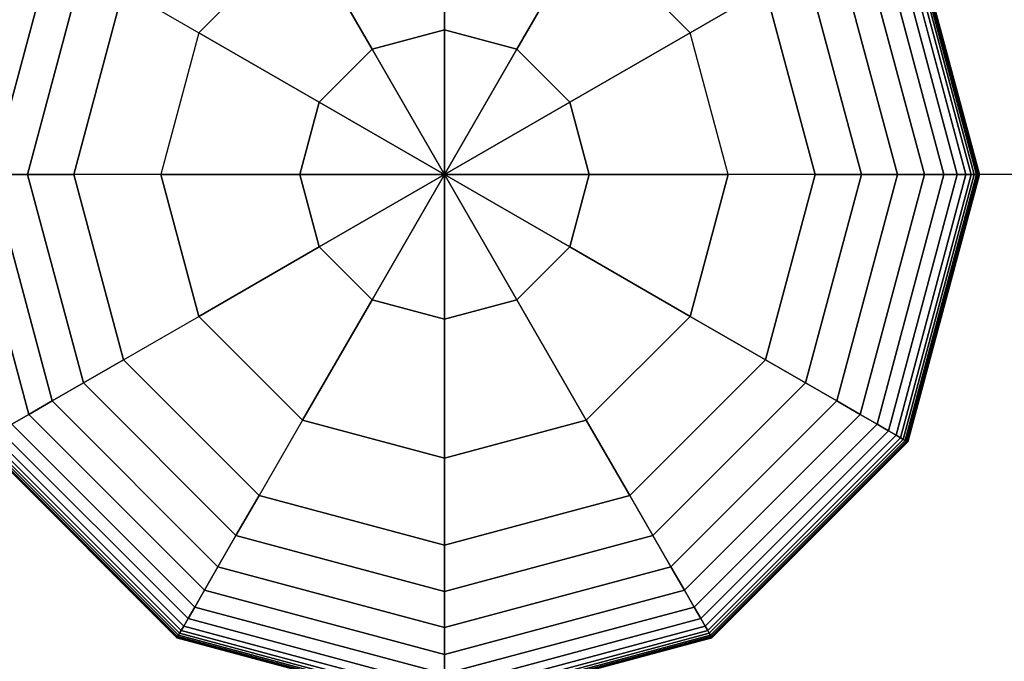
# Model space of a CAD drawing. Extents: x 4796 to 38713, y 30653 to 43575.
# Drawn here: x 18016 to 18194, y 40867 to 40983 of the extents above; entities that cross this region are included whole.
import ezdxf

# ---------------------------------------------------------------- set-up
doc = ezdxf.new("R2010")
doc.units = 0
doc.header["$LTSCALE"] = 350
doc.header["$MEASUREMENT"] = 0
doc.layers.add('TERRANO-1893', color=7, linetype='CONTINUOUS')

msp = doc.modelspace()

# ---------------------------------------------------------------- linework, layer by layer
at = {"layer": 'TERRANO-1893'}
for p, q in [((18092.92337, 40980.93632), (18092.92337, 41006.07379)), ((18092.92337, 41006.07379), (18092.92337, 40980.93632)), ((18174.54288, 41001.91726), (18187.16946, 40954.79421)), ((18187.16946, 40954.79421), (18174.54288, 41001.91726)), ((18174.54288, 41001.91726), (18187.16946, 40954.79421)), ((18187.16946, 40954.79421), (18174.54288, 41001.91726)), ((18175.35266, 41002.38479), (18188.10452, 40954.79421)), ((18188.10452, 40954.79421), (18175.35266, 41002.38479)), ((18175.35266, 41002.38479), (18188.10452, 40954.79421)), ((18188.10452, 40954.79421), (18175.35266, 41002.38479)), ((18175.8453, 41002.66921), (18188.67337, 40954.79421)), ((18188.67337, 40954.79421), (18175.8453, 41002.66921)), ((18175.8453, 41002.66921), (18188.67337, 40954.79421)), ((18188.67337, 40954.79421), (18175.8453, 41002.66921)), ((18176.20051, 41002.87429), (18189.08353, 40954.79421)), ((18189.08353, 40954.79421), (18176.20051, 41002.87429)), ((18176.20051, 41002.87429), (18189.08353, 40954.79421)), ((18189.08353, 40954.79421), (18176.20051, 41002.87429)), ((18176.45423, 41003.02078), (18189.37649, 40954.79421)), ((18189.37649, 40954.79421), (18176.45423, 41003.02078)), ((18176.45423, 41003.02078), (18189.37649, 40954.79421)), ((18189.37649, 40954.79421), (18176.45423, 41003.02078)), ((18176.60646, 41003.10867), (18189.55228, 40954.79421)), ((18189.55228, 40954.79421), (18176.60646, 41003.10867)), ((18176.60646, 41003.10867), (18189.55228, 40954.79421)), ((18189.55228, 40954.79421), (18176.60646, 41003.10867)), ((18176.6572, 41003.13796), (18189.61087, 40954.79421)), ((18189.61087, 40954.79421), (18176.6572, 41003.13796)), ((18171.10923, 40999.93484), (18183.20462, 40954.79421)), ((18183.20462, 40954.79421), (18171.10923, 40999.93484)), ((18171.10923, 40999.93484), (18183.20462, 40954.79421)), ((18183.20462, 40954.79421), (18171.10923, 40999.93484)), ((18173.20029, 41001.14212), (18185.61917, 40954.79421)), ((18185.61917, 40954.79421), (18173.20029, 41001.14212)), ((18173.20029, 41001.14212), (18185.61917, 40954.79421)), ((18185.61917, 40954.79421), (18173.20029, 41001.14212)), ((18067.28358, 40999.20363), (18048.51395, 40980.434)), ((18048.51395, 40980.434), (18067.28358, 40999.20363)), ((18067.28358, 40999.20363), (18079.85232, 40977.43394)), ((18079.85232, 40977.43394), (18067.28358, 40999.20363)), ((18118.56316, 40999.20363), (18105.99442, 40977.43394)), ((18105.99442, 40977.43394), (18118.56316, 40999.20363)), ((18137.33279, 40980.434), (18118.56316, 40999.20363)), ((18137.33279, 40980.434), (18118.56316, 40999.20363)), ((18168.05403, 40998.17092), (18179.67679, 40954.79421)), ((18179.67679, 40954.79421), (18168.05403, 40998.17092)), ((18168.05403, 40998.17092), (18179.67679, 40954.79421)), ((18179.67679, 40954.79421), (18168.05403, 40998.17092)), ((18011.06009, 40954.79421), (18022.02769, 40995.72586)), ((18022.02769, 40995.72586), (18011.06009, 40954.79421)), ((18011.06009, 40954.79421), (18022.02769, 40995.72586)), ((18022.02769, 40995.72586), (18011.06009, 40954.79421)), ((18163.81905, 40995.72586), (18174.78665, 40954.79421)), ((18174.78665, 40954.79421), (18163.81905, 40995.72586)), ((18163.81905, 40995.72586), (18174.78665, 40954.79421)), ((18174.78665, 40954.79421), (18163.81905, 40995.72586)), ((18017.56155, 40954.79421), (18027.65812, 40992.47512)), ((18027.65812, 40992.47512), (18017.56155, 40954.79421)), ((18017.56155, 40954.79421), (18027.65812, 40992.47512)), ((18027.65812, 40992.47512), (18017.56155, 40954.79421)), ((18158.18862, 40992.47512), (18168.28519, 40954.79421)), ((18168.28519, 40954.79421), (18158.18862, 40992.47512)), ((18158.18862, 40992.47512), (18168.28519, 40954.79421)), ((18168.28519, 40954.79421), (18158.18862, 40992.47512)), ((18034.89967, 40988.29421), (18025.92337, 40954.79421)), ((18025.92337, 40954.79421), (18034.89967, 40988.29421)), ((18025.92337, 40954.79421), (18034.89967, 40988.29421)), ((18034.89967, 40988.29421), (18025.92337, 40954.79421)), ((18025.92337, 40954.79421), (18034.89967, 40988.29421)), ((18034.89967, 40988.29421), (18048.51395, 40980.434)), ((18034.89967, 40988.29421), (18048.51395, 40980.434)), ((18137.33279, 40980.434), (18150.94707, 40988.29421)), ((18150.94707, 40988.29421), (18137.33279, 40980.434)), ((18159.92337, 40954.79421), (18150.94707, 40988.29421)), ((18150.94707, 40988.29421), (18159.92337, 40954.79421)), ((18150.94707, 40988.29421), (18159.92337, 40954.79421)), ((18159.92337, 40954.79421), (18150.94707, 40988.29421)), ((18150.94707, 40988.29421), (18159.92337, 40954.79421)), ((18048.51395, 40980.434), (18041.64379, 40954.79421)), ((18048.51395, 40980.434), (18041.64379, 40954.79421)), ((18070.28364, 40967.86527), (18048.51395, 40980.434)), ((18048.51395, 40980.434), (18070.28364, 40967.86527)), ((18092.92337, 40980.93632), (18079.85232, 40977.43394)), ((18079.85232, 40977.43394), (18092.92337, 40980.93632)), ((18092.92337, 40954.79421), (18092.92337, 40980.93632)), ((18105.99442, 40977.43394), (18092.92337, 40980.93632)), ((18092.92337, 40980.93632), (18092.92337, 40954.79421)), ((18092.92337, 40980.93632), (18105.99442, 40977.43394)), ((18137.33279, 40980.434), (18115.56309, 40967.86527)), ((18115.56309, 40967.86527), (18137.33279, 40980.434)), ((18144.20295, 40954.79421), (18137.33279, 40980.434)), ((18144.20295, 40954.79421), (18137.33279, 40980.434)), ((18079.85232, 40977.43394), (18070.28364, 40967.86527)), ((18070.28364, 40967.86527), (18079.85232, 40977.43394)), ((18079.85232, 40977.43394), (18092.92337, 40954.79421)), ((18092.92337, 40954.79421), (18079.85232, 40977.43394)), ((18092.92337, 40954.79421), (18105.99442, 40977.43394)), ((18105.99442, 40977.43394), (18092.92337, 40954.79421)), ((18105.99442, 40977.43394), (18115.56309, 40967.86527)), ((18115.56309, 40967.86527), (18105.99442, 40977.43394)), ((18066.78127, 40954.79421), (18070.28364, 40967.86527)), ((18070.28364, 40967.86527), (18066.78127, 40954.79421)), ((18092.92337, 40954.79421), (18070.28364, 40967.86527)), ((18070.28364, 40967.86527), (18092.92337, 40954.79421)), ((18092.92337, 40954.79421), (18115.56309, 40967.86527)), ((18115.56309, 40967.86527), (18092.92337, 40954.79421)), ((18115.56309, 40967.86527), (18119.06547, 40954.79421)), ((18119.06547, 40954.79421), (18115.56309, 40967.86527)), ((18092.92337, 40954.79421), (15092.92337, 40954.79421)), ((18017.79271, 40911.41751), (18006.16995, 40954.79421)), ((18006.16995, 40954.79421), (18017.79271, 40911.41751)), ((18017.79271, 40911.41751), (18006.16995, 40954.79421)), ((18006.16995, 40954.79421), (18017.79271, 40911.41751)), ((18011.06009, 40954.79421), (18017.56155, 40954.79421)), ((18022.02769, 40913.86257), (18011.06009, 40954.79421)), ((18011.06009, 40954.79421), (18022.02769, 40913.86257)), ((18022.02769, 40913.86257), (18011.06009, 40954.79421)), ((18017.56155, 40954.79421), (18011.06009, 40954.79421)), ((18011.06009, 40954.79421), (18022.02769, 40913.86257)), ((18017.56155, 40954.79421), (18011.06009, 40954.79421)), ((18011.06009, 40954.79421), (18017.56155, 40954.79421)), ((18017.56155, 40954.79421), (18025.92337, 40954.79421)), ((18027.65812, 40917.11331), (18017.56155, 40954.79421)), ((18017.56155, 40954.79421), (18027.65812, 40917.11331)), ((18027.65812, 40917.11331), (18017.56155, 40954.79421)), ((18025.92337, 40954.79421), (18017.56155, 40954.79421)), ((18017.56155, 40954.79421), (18027.65812, 40917.11331)), ((18025.92337, 40954.79421), (18017.56155, 40954.79421)), ((18017.56155, 40954.79421), (18025.92337, 40954.79421)), ((18025.92337, 40954.79421), (18034.89967, 40921.29421)), ((18034.89967, 40921.29421), (18025.92337, 40954.79421)), ((18025.92337, 40954.79421), (18025.92337, 40954.79421)), ((18025.92337, 40954.79421), (18025.92337, 40954.79421)), ((18041.64379, 40954.79421), (18025.92337, 40954.79421)), ((18041.64379, 40954.79421), (18025.92337, 40954.79421)), ((18025.92337, 40954.79421), (18034.89967, 40921.29421)), ((18025.92337, 40954.79421), (18034.89967, 40921.29421)), ((18034.89967, 40921.29421), (18025.92337, 40954.79421)), ((18041.64379, 40954.79421), (18066.78127, 40954.79421)), ((18066.78127, 40954.79421), (18041.64379, 40954.79421)), ((18041.64379, 40954.79421), (18048.51395, 40929.15442)), ((18048.51395, 40929.15442), (18041.64379, 40954.79421)), ((18066.78127, 40954.79421), (18092.92337, 40954.79421)), ((18092.92337, 40954.79421), (18066.78127, 40954.79421)), ((18066.78127, 40954.79421), (18070.28364, 40941.72316)), ((18070.28364, 40941.72316), (18066.78127, 40954.79421)), ((18092.92337, 40954.79421), (18070.28364, 40941.72316)), ((18070.28364, 40941.72316), (18092.92337, 40954.79421)), ((18092.92337, 40954.79421), (18079.85232, 40932.15449)), ((18079.85232, 40932.15449), (18092.92337, 40954.79421)), ((18092.92337, 38954.79421), (18092.92337, 40954.79421)), ((18092.92337, 40954.79421), (18092.92337, 40954.79421)), ((18092.92337, 40954.79421), (18092.92337, 40954.79421)), ((18092.92337, 40954.79421), (18092.92337, 40954.79421)), ((18092.92337, 40954.79421), (18092.92337, 40954.79421)), ((18092.92337, 40928.65211), (18092.92337, 40954.79421)), ((18092.92337, 40954.79421), (18092.92337, 40954.79421)), ((18092.92337, 40954.79421), (18092.92337, 40954.79421)), ((18092.92337, 40954.79421), (18092.92337, 40954.79421)), ((18092.92337, 40954.79421), (18092.92337, 40928.65211)), ((18105.99442, 40932.15449), (18092.92337, 40954.79421)), ((18092.92337, 40954.79421), (18092.92337, 40954.79421)), ((18092.92337, 40954.79421), (18092.92337, 40954.79421)), ((18092.92337, 40954.79421), (18119.06547, 40954.79421)), ((18092.92337, 40954.79421), (18092.92337, 40954.79421)), ((18092.92337, 40954.79421), (18105.99442, 40932.15449)), ((18115.56309, 40941.72316), (18092.92337, 40954.79421)), ((18092.92337, 40954.79421), (18092.92337, 40954.79421)), ((18092.92337, 40954.79421), (18115.56309, 40941.72316)), ((18119.06547, 40954.79421), (18092.92337, 40954.79421)), ((18092.92337, 40954.79421), (18092.92337, 40954.79421)), ((18092.92337, 38954.79421), (18092.92337, 40954.79421)), ((22092.92337, 40954.79421), (18092.92337, 40954.79421)), ((22092.92337, 40954.79421), (18092.92337, 40954.79421)), ((18119.06547, 40954.79421), (18115.56309, 40941.72316)), ((18115.56309, 40941.72316), (18119.06547, 40954.79421)), ((18119.06547, 40954.79421), (18144.20295, 40954.79421)), ((18144.20295, 40954.79421), (18119.06547, 40954.79421)), ((18137.33279, 40929.15442), (18144.20295, 40954.79421)), ((18144.20295, 40954.79421), (18137.33279, 40929.15442)), ((18159.92337, 40954.79421), (18144.20295, 40954.79421)), ((18159.92337, 40954.79421), (18144.20295, 40954.79421)), ((18150.94707, 40921.29421), (18159.92337, 40954.79421)), ((18159.92337, 40954.79421), (18150.94707, 40921.29421)), ((18150.94707, 40921.29421), (18159.92337, 40954.79421)), ((18150.94707, 40921.29421), (18159.92337, 40954.79421)), ((18159.92337, 40954.79421), (18150.94707, 40921.29421)), ((18168.28519, 40954.79421), (18158.18862, 40917.11331)), ((18158.18862, 40917.11331), (18168.28519, 40954.79421)), ((18168.28519, 40954.79421), (18158.18862, 40917.11331)), ((18158.18862, 40917.11331), (18168.28519, 40954.79421)), ((18159.92337, 40954.79421), (18159.92337, 40954.79421)), ((18159.92337, 40954.79421), (18159.92337, 40954.79421)), ((18159.92337, 40954.79421), (18168.28519, 40954.79421)), ((18168.28519, 40954.79421), (18159.92337, 40954.79421)), ((18168.28519, 40954.79421), (18159.92337, 40954.79421)), ((18159.92337, 40954.79421), (18168.28519, 40954.79421)), ((18174.78665, 40954.79421), (18163.81905, 40913.86257)), ((18163.81905, 40913.86257), (18174.78665, 40954.79421)), ((18174.78665, 40954.79421), (18163.81905, 40913.86257)), ((18163.81905, 40913.86257), (18174.78665, 40954.79421)), ((18179.67679, 40954.79421), (18168.05403, 40911.41751)), ((18168.05403, 40911.41751), (18179.67679, 40954.79421)), ((18179.67679, 40954.79421), (18168.05403, 40911.41751)), ((18168.05403, 40911.41751), (18179.67679, 40954.79421)), ((18168.28519, 40954.79421), (18174.78665, 40954.79421)), ((18174.78665, 40954.79421), (18168.28519, 40954.79421)), ((18174.78665, 40954.79421), (18168.28519, 40954.79421)), ((18168.28519, 40954.79421), (18174.78665, 40954.79421)), ((18183.20462, 40954.79421), (18171.10923, 40909.65359)), ((18171.10923, 40909.65359), (18183.20462, 40954.79421)), ((18183.20462, 40954.79421), (18171.10923, 40909.65359)), ((18171.10923, 40909.65359), (18183.20462, 40954.79421)), ((18185.61917, 40954.79421), (18173.20029, 40908.44631)), ((18173.20029, 40908.44631), (18185.61917, 40954.79421)), ((18185.61917, 40954.79421), (18173.20029, 40908.44631)), ((18173.20029, 40908.44631), (18185.61917, 40954.79421)), ((18187.16946, 40954.79421), (18174.54288, 40907.67117)), ((18174.54288, 40907.67117), (18187.16946, 40954.79421)), ((18187.16946, 40954.79421), (18174.54288, 40907.67117)), ((18174.54288, 40907.67117), (18187.16946, 40954.79421)), ((18174.78665, 40954.79421), (18179.67679, 40954.79421)), ((18179.67679, 40954.79421), (18174.78665, 40954.79421)), ((18179.67679, 40954.79421), (18174.78665, 40954.79421)), ((18174.78665, 40954.79421), (18179.67679, 40954.79421)), ((18188.10452, 40954.79421), (18175.35266, 40907.20364)), ((18175.35266, 40907.20364), (18188.10452, 40954.79421)), ((18188.10452, 40954.79421), (18175.35266, 40907.20364)), ((18175.35266, 40907.20364), (18188.10452, 40954.79421)), ((18188.67337, 40954.79421), (18175.8453, 40906.91921)), ((18175.8453, 40906.91921), (18188.67337, 40954.79421)), ((18188.67337, 40954.79421), (18175.8453, 40906.91921)), ((18175.8453, 40906.91921), (18188.67337, 40954.79421)), ((18189.08353, 40954.79421), (18176.20051, 40906.71414)), ((18176.20051, 40906.71414), (18189.08353, 40954.79421)), ((18189.08353, 40954.79421), (18176.20051, 40906.71414)), ((18176.20051, 40906.71414), (18189.08353, 40954.79421)), ((18189.37649, 40954.79421), (18176.45423, 40906.56765)), ((18176.45423, 40906.56765), (18189.37649, 40954.79421)), ((18189.37649, 40954.79421), (18176.45423, 40906.56765)), ((18176.45423, 40906.56765), (18189.37649, 40954.79421)), ((18189.55228, 40954.79421), (18176.60646, 40906.47976)), ((18176.60646, 40906.47976), (18189.55228, 40954.79421)), ((18189.55228, 40954.79421), (18176.60646, 40906.47976)), ((18176.60646, 40906.47976), (18189.55228, 40954.79421)), ((18189.61087, 40954.79421), (18176.6572, 40906.45046)), ((18176.6572, 40906.45046), (18189.61087, 40954.79421)), ((18179.67679, 40954.79421), (18183.20462, 40954.79421)), ((18183.20462, 40954.79421), (18179.67679, 40954.79421)), ((18183.20462, 40954.79421), (18179.67679, 40954.79421)), ((18179.67679, 40954.79421), (18183.20462, 40954.79421)), ((18183.20462, 40954.79421), (18185.61917, 40954.79421)), ((18185.61917, 40954.79421), (18183.20462, 40954.79421)), ((18185.61917, 40954.79421), (18183.20462, 40954.79421)), ((18183.20462, 40954.79421), (18185.61917, 40954.79421)), ((18185.61917, 40954.79421), (18187.16946, 40954.79421)), ((18187.16946, 40954.79421), (18185.61917, 40954.79421)), ((18187.16946, 40954.79421), (18185.61917, 40954.79421)), ((18185.61917, 40954.79421), (18187.16946, 40954.79421)), ((18187.16946, 40954.79421), (18188.10452, 40954.79421)), ((18188.10452, 40954.79421), (18187.16946, 40954.79421)), ((18188.10452, 40954.79421), (18187.16946, 40954.79421)), ((18187.16946, 40954.79421), (18188.10452, 40954.79421)), ((18188.10452, 40954.79421), (18188.67337, 40954.79421)), ((18188.67337, 40954.79421), (18188.10452, 40954.79421)), ((18188.67337, 40954.79421), (18188.10452, 40954.79421)), ((18188.10452, 40954.79421), (18188.67337, 40954.79421)), ((18188.67337, 40954.79421), (18189.08353, 40954.79421)), ((18189.08353, 40954.79421), (18188.67337, 40954.79421)), ((18189.08353, 40954.79421), (18188.67337, 40954.79421)), ((18188.67337, 40954.79421), (18189.08353, 40954.79421)), ((18189.08353, 40954.79421), (18189.37649, 40954.79421)), ((18189.37649, 40954.79421), (18189.08353, 40954.79421)), ((18189.37649, 40954.79421), (18189.08353, 40954.79421)), ((18189.08353, 40954.79421), (18189.37649, 40954.79421)), ((18189.37649, 40954.79421), (18189.55228, 40954.79421)), ((18189.55228, 40954.79421), (18189.37649, 40954.79421)), ((18189.55228, 40954.79421), (18189.37649, 40954.79421)), ((18189.37649, 40954.79421), (18189.55228, 40954.79421)), ((18189.55228, 40954.79421), (18189.61087, 40954.79421)), ((18189.61087, 40954.79421), (18189.55228, 40954.79421)), ((18189.61087, 40954.79421), (18189.55228, 40954.79421)), ((18189.55228, 40954.79421), (18189.61087, 40954.79421)), ((18070.28364, 40941.72316), (18048.51395, 40929.15442)), ((18048.51395, 40929.15442), (18070.28364, 40941.72316)), ((18079.85232, 40932.15449), (18070.28364, 40941.72316)), ((18070.28364, 40941.72316), (18079.85232, 40932.15449)), ((18115.56309, 40941.72316), (18105.99442, 40932.15449)), ((18105.99442, 40932.15449), (18115.56309, 40941.72316)), ((18115.56309, 40941.72316), (18137.33279, 40929.15442)), ((18137.33279, 40929.15442), (18115.56309, 40941.72316)), ((18079.85232, 40932.15449), (18067.28358, 40910.3848)), ((18067.28358, 40910.3848), (18079.85232, 40932.15449)), ((18092.92337, 40928.65211), (18079.85232, 40932.15449)), ((18079.85232, 40932.15449), (18092.92337, 40928.65211)), ((18092.92337, 40928.65211), (18105.99442, 40932.15449)), ((18105.99442, 40932.15449), (18092.92337, 40928.65211)), ((18105.99442, 40932.15449), (18118.56316, 40910.3848)), ((18118.56316, 40910.3848), (18105.99442, 40932.15449)), ((18034.89967, 40921.29421), (18048.51395, 40929.15442)), ((18034.89967, 40921.29421), (18048.51395, 40929.15442)), ((18048.51395, 40929.15442), (18067.28358, 40910.3848)), ((18048.51395, 40929.15442), (18067.28358, 40910.3848)), ((18092.92337, 40903.51463), (18092.92337, 40928.65211)), ((18092.92337, 40928.65211), (18092.92337, 40903.51463)), ((18137.33279, 40929.15442), (18118.56316, 40910.3848)), ((18118.56316, 40910.3848), (18137.33279, 40929.15442)), ((18150.94707, 40921.29421), (18137.33279, 40929.15442)), ((18137.33279, 40929.15442), (18150.94707, 40921.29421)), ((18027.65812, 40917.11331), (18034.89967, 40921.29421)), ((18034.89967, 40921.29421), (18027.65812, 40917.11331)), ((18034.89967, 40921.29421), (18027.65812, 40917.11331)), ((18027.65812, 40917.11331), (18034.89967, 40921.29421)), ((18034.89967, 40921.29421), (18059.42337, 40896.77051)), ((18059.42337, 40896.77051), (18034.89967, 40921.29421)), ((18034.89967, 40921.29421), (18034.89967, 40921.29421)), ((18034.89967, 40921.29421), (18034.89967, 40921.29421)), ((18059.42337, 40896.77051), (18034.89967, 40921.29421)), ((18034.89967, 40921.29421), (18059.42337, 40896.77051)), ((18059.42337, 40896.77051), (18034.89967, 40921.29421)), ((18126.42337, 40896.77051), (18150.94707, 40921.29421)), ((18150.94707, 40921.29421), (18126.42337, 40896.77051)), ((18126.42337, 40896.77051), (18150.94707, 40921.29421)), ((18126.42337, 40896.77051), (18150.94707, 40921.29421)), ((18150.94707, 40921.29421), (18126.42337, 40896.77051)), ((18150.94707, 40921.29421), (18150.94707, 40921.29421)), ((18150.94707, 40921.29421), (18150.94707, 40921.29421)), ((18158.18862, 40917.11331), (18150.94707, 40921.29421)), ((18150.94707, 40921.29421), (18158.18862, 40917.11331)), ((18150.94707, 40921.29421), (18158.18862, 40917.11331)), ((18158.18862, 40917.11331), (18150.94707, 40921.29421)), ((18022.02769, 40913.86257), (18027.65812, 40917.11331)), ((18027.65812, 40917.11331), (18022.02769, 40913.86257)), ((18027.65812, 40917.11331), (18022.02769, 40913.86257)), ((18022.02769, 40913.86257), (18027.65812, 40917.11331)), ((18055.24246, 40889.52897), (18027.65812, 40917.11331)), ((18027.65812, 40917.11331), (18055.24246, 40889.52897)), ((18055.24246, 40889.52897), (18027.65812, 40917.11331)), ((18027.65812, 40917.11331), (18055.24246, 40889.52897)), ((18158.18862, 40917.11331), (18130.60428, 40889.52897)), ((18130.60428, 40889.52897), (18158.18862, 40917.11331)), ((18158.18862, 40917.11331), (18130.60428, 40889.52897)), ((18130.60428, 40889.52897), (18158.18862, 40917.11331)), ((18163.81905, 40913.86257), (18158.18862, 40917.11331)), ((18158.18862, 40917.11331), (18163.81905, 40913.86257)), ((18158.18862, 40917.11331), (18163.81905, 40913.86257)), ((18163.81905, 40913.86257), (18158.18862, 40917.11331)), ((18017.79271, 40911.41751), (18022.02769, 40913.86257)), ((18022.02769, 40913.86257), (18017.79271, 40911.41751)), ((18022.02769, 40913.86257), (18017.79271, 40911.41751)), ((18017.79271, 40911.41751), (18022.02769, 40913.86257)), ((18051.99173, 40883.89853), (18022.02769, 40913.86257)), ((18022.02769, 40913.86257), (18051.99173, 40883.89853)), ((18051.99173, 40883.89853), (18022.02769, 40913.86257)), ((18022.02769, 40913.86257), (18051.99173, 40883.89853)), ((18163.81905, 40913.86257), (18133.85501, 40883.89853)), ((18133.85501, 40883.89853), (18163.81905, 40913.86257)), ((18163.81905, 40913.86257), (18133.85501, 40883.89853)), ((18133.85501, 40883.89853), (18163.81905, 40913.86257)), ((18168.05403, 40911.41751), (18163.81905, 40913.86257)), ((18163.81905, 40913.86257), (18168.05403, 40911.41751)), ((18163.81905, 40913.86257), (18168.05403, 40911.41751)), ((18168.05403, 40911.41751), (18163.81905, 40913.86257)), ((18014.73751, 40909.65359), (18017.79271, 40911.41751)), ((18017.79271, 40911.41751), (18014.73751, 40909.65359)), ((18017.79271, 40911.41751), (18014.73751, 40909.65359)), ((18014.73751, 40909.65359), (18017.79271, 40911.41751)), ((18049.54666, 40879.66355), (18017.79271, 40911.41751)), ((18017.79271, 40911.41751), (18049.54666, 40879.66355)), ((18049.54666, 40879.66355), (18017.79271, 40911.41751)), ((18017.79271, 40911.41751), (18049.54666, 40879.66355)), ((18168.05403, 40911.41751), (18136.30008, 40879.66355)), ((18136.30008, 40879.66355), (18168.05403, 40911.41751)), ((18168.05403, 40911.41751), (18136.30008, 40879.66355)), ((18136.30008, 40879.66355), (18168.05403, 40911.41751)), ((18171.10923, 40909.65359), (18168.05403, 40911.41751)), ((18168.05403, 40911.41751), (18171.10923, 40909.65359)), ((18168.05403, 40911.41751), (18171.10923, 40909.65359)), ((18171.10923, 40909.65359), (18168.05403, 40911.41751)), ((18047.78274, 40876.60836), (18014.73751, 40909.65359)), ((18014.73751, 40909.65359), (18047.78274, 40876.60836)), ((18047.78274, 40876.60836), (18014.73751, 40909.65359)), ((18014.73751, 40909.65359), (18047.78274, 40876.60836)), ((18067.28358, 40910.3848), (18059.42337, 40896.77051)), ((18067.28358, 40910.3848), (18059.42337, 40896.77051)), ((18067.28358, 40910.3848), (18092.92337, 40903.51463)), ((18092.92337, 40903.51463), (18067.28358, 40910.3848)), ((18092.92337, 40903.51463), (18118.56316, 40910.3848)), ((18118.56316, 40910.3848), (18092.92337, 40903.51463)), ((18118.56316, 40910.3848), (18126.42337, 40896.77051)), ((18126.42337, 40896.77051), (18118.56316, 40910.3848)), ((18171.10923, 40909.65359), (18138.06399, 40876.60836)), ((18138.06399, 40876.60836), (18171.10923, 40909.65359)), ((18171.10923, 40909.65359), (18138.06399, 40876.60836)), ((18138.06399, 40876.60836), (18171.10923, 40909.65359)), ((18173.20029, 40908.44631), (18171.10923, 40909.65359)), ((18171.10923, 40909.65359), (18173.20029, 40908.44631)), ((18171.10923, 40909.65359), (18173.20029, 40908.44631)), ((18173.20029, 40908.44631), (18171.10923, 40909.65359)), ((18045.80032, 40873.1747), (18011.30386, 40907.67117)), ((18011.30386, 40907.67117), (18045.80032, 40873.1747)), ((18045.80032, 40873.1747), (18011.30386, 40907.67117)), ((18011.30386, 40907.67117), (18045.80032, 40873.1747)), ((18046.57547, 40874.5173), (18012.64645, 40908.44631)), ((18012.64645, 40908.44631), (18046.57547, 40874.5173)), ((18046.57547, 40874.5173), (18012.64645, 40908.44631)), ((18012.64645, 40908.44631), (18046.57547, 40874.5173)), ((18173.20029, 40908.44631), (18139.27127, 40874.5173)), ((18139.27127, 40874.5173), (18173.20029, 40908.44631)), ((18173.20029, 40908.44631), (18139.27127, 40874.5173)), ((18139.27127, 40874.5173), (18173.20029, 40908.44631)), ((18174.54288, 40907.67117), (18140.04642, 40873.1747)), ((18140.04642, 40873.1747), (18174.54288, 40907.67117)), ((18174.54288, 40907.67117), (18140.04642, 40873.1747)), ((18140.04642, 40873.1747), (18174.54288, 40907.67117)), ((18174.54288, 40907.67117), (18173.20029, 40908.44631)), ((18173.20029, 40908.44631), (18174.54288, 40907.67117)), ((18173.20029, 40908.44631), (18174.54288, 40907.67117)), ((18174.54288, 40907.67117), (18173.20029, 40908.44631)), ((18175.35266, 40907.20364), (18174.54288, 40907.67117)), ((18174.54288, 40907.67117), (18175.35266, 40907.20364)), ((18174.54288, 40907.67117), (18175.35266, 40907.20364)), ((18175.35266, 40907.20364), (18174.54288, 40907.67117)), ((18044.57962, 40871.06038), (18009.18954, 40906.45046)), ((18009.18954, 40906.45046), (18044.57962, 40871.06038)), ((18044.60892, 40871.11113), (18009.24028, 40906.47976)), ((18009.24028, 40906.47976), (18044.60892, 40871.11113)), ((18044.60892, 40871.11113), (18009.24028, 40906.47976)), ((18009.24028, 40906.47976), (18044.60892, 40871.11113)), ((18044.69681, 40871.26336), (18009.39251, 40906.56765)), ((18009.39251, 40906.56765), (18044.69681, 40871.26336)), ((18044.69681, 40871.26336), (18009.39251, 40906.56765)), ((18009.39251, 40906.56765), (18044.69681, 40871.26336)), ((18044.84329, 40871.51708), (18009.64623, 40906.71414)), ((18009.64623, 40906.71414), (18044.84329, 40871.51708)), ((18044.84329, 40871.51708), (18009.64623, 40906.71414)), ((18009.64623, 40906.71414), (18044.84329, 40871.51708)), ((18045.04837, 40871.87228), (18010.00144, 40906.91921)), ((18010.00144, 40906.91921), (18045.04837, 40871.87228)), ((18045.04837, 40871.87228), (18010.00144, 40906.91921)), ((18010.00144, 40906.91921), (18045.04837, 40871.87228)), ((18045.33279, 40872.36492), (18010.49407, 40907.20364)), ((18010.49407, 40907.20364), (18045.33279, 40872.36492)), ((18045.33279, 40872.36492), (18010.49407, 40907.20364)), ((18010.49407, 40907.20364), (18045.33279, 40872.36492)), ((18175.35266, 40907.20364), (18140.51395, 40872.36492)), ((18140.51395, 40872.36492), (18175.35266, 40907.20364)), ((18175.35266, 40907.20364), (18140.51395, 40872.36492)), ((18140.51395, 40872.36492), (18175.35266, 40907.20364)), ((18175.8453, 40906.91921), (18140.79837, 40871.87228)), ((18140.79837, 40871.87228), (18175.8453, 40906.91921)), ((18175.8453, 40906.91921), (18140.79837, 40871.87228)), ((18140.79837, 40871.87228), (18175.8453, 40906.91921)), ((18176.20051, 40906.71414), (18141.00345, 40871.51708)), ((18141.00345, 40871.51708), (18176.20051, 40906.71414)), ((18176.20051, 40906.71414), (18141.00345, 40871.51708)), ((18141.00345, 40871.51708), (18176.20051, 40906.71414)), ((18176.45423, 40906.56765), (18141.14993, 40871.26336)), ((18141.14993, 40871.26336), (18176.45423, 40906.56765)), ((18176.45423, 40906.56765), (18141.14993, 40871.26336)), ((18141.14993, 40871.26336), (18176.45423, 40906.56765)), ((18176.60646, 40906.47976), (18141.23782, 40871.11113)), ((18141.23782, 40871.11113), (18176.60646, 40906.47976)), ((18176.60646, 40906.47976), (18141.23782, 40871.11113)), ((18141.23782, 40871.11113), (18176.60646, 40906.47976)), ((18176.6572, 40906.45046), (18141.26712, 40871.06038)), ((18141.26712, 40871.06038), (18176.6572, 40906.45046)), ((18175.8453, 40906.91921), (18175.35266, 40907.20364)), ((18175.35266, 40907.20364), (18175.8453, 40906.91921)), ((18175.35266, 40907.20364), (18175.8453, 40906.91921)), ((18175.8453, 40906.91921), (18175.35266, 40907.20364)), ((18176.20051, 40906.71414), (18175.8453, 40906.91921)), ((18175.8453, 40906.91921), (18176.20051, 40906.71414)), ((18175.8453, 40906.91921), (18176.20051, 40906.71414)), ((18176.20051, 40906.71414), (18175.8453, 40906.91921)), ((18176.45423, 40906.56765), (18176.20051, 40906.71414)), ((18176.20051, 40906.71414), (18176.45423, 40906.56765)), ((18176.20051, 40906.71414), (18176.45423, 40906.56765)), ((18176.45423, 40906.56765), (18176.20051, 40906.71414)), ((18176.60646, 40906.47976), (18176.45423, 40906.56765)), ((18176.45423, 40906.56765), (18176.60646, 40906.47976)), ((18176.45423, 40906.56765), (18176.60646, 40906.47976)), ((18176.60646, 40906.47976), (18176.45423, 40906.56765)), ((18176.6572, 40906.45046), (18176.60646, 40906.47976)), ((18176.60646, 40906.47976), (18176.6572, 40906.45046)), ((18176.60646, 40906.47976), (18176.6572, 40906.45046)), ((18176.6572, 40906.45046), (18176.60646, 40906.47976)), ((18092.92337, 40887.79421), (18092.92337, 40903.51463)), ((18092.92337, 40903.51463), (18092.92337, 40887.79421)), ((18055.24246, 40889.52897), (18059.42337, 40896.77051)), ((18059.42337, 40896.77051), (18055.24246, 40889.52897)), ((18059.42337, 40896.77051), (18055.24246, 40889.52897)), ((18055.24246, 40889.52897), (18059.42337, 40896.77051)), ((18059.42337, 40896.77051), (18092.92337, 40887.79421)), ((18092.92337, 40887.79421), (18059.42337, 40896.77051)), ((18059.42337, 40896.77051), (18059.42337, 40896.77051)), ((18059.42337, 40896.77051), (18059.42337, 40896.77051)), ((18059.42337, 40896.77051), (18092.92337, 40887.79421)), ((18059.42337, 40896.77051), (18092.92337, 40887.79421)), ((18092.92337, 40887.79421), (18059.42337, 40896.77051)), ((18092.92337, 40887.79421), (18126.42337, 40896.77051)), ((18126.42337, 40896.77051), (18092.92337, 40887.79421)), ((18092.92337, 40887.79421), (18126.42337, 40896.77051)), ((18092.92337, 40887.79421), (18126.42337, 40896.77051)), ((18126.42337, 40896.77051), (18092.92337, 40887.79421)), ((18126.42337, 40896.77051), (18126.42337, 40896.77051)), ((18126.42337, 40896.77051), (18126.42337, 40896.77051)), ((18130.60428, 40889.52897), (18126.42337, 40896.77051)), ((18126.42337, 40896.77051), (18130.60428, 40889.52897)), ((18126.42337, 40896.77051), (18130.60428, 40889.52897)), ((18130.60428, 40889.52897), (18126.42337, 40896.77051)), ((18051.99173, 40883.89853), (18055.24246, 40889.52897)), ((18055.24246, 40889.52897), (18051.99173, 40883.89853)), ((18055.24246, 40889.52897), (18051.99173, 40883.89853)), ((18051.99173, 40883.89853), (18055.24246, 40889.52897)), ((18092.92337, 40879.4324), (18055.24246, 40889.52897)), ((18055.24246, 40889.52897), (18092.92337, 40879.4324)), ((18092.92337, 40879.4324), (18055.24246, 40889.52897)), ((18055.24246, 40889.52897), (18092.92337, 40879.4324)), ((18130.60428, 40889.52897), (18092.92337, 40879.4324)), ((18092.92337, 40879.4324), (18130.60428, 40889.52897)), ((18130.60428, 40889.52897), (18092.92337, 40879.4324)), ((18092.92337, 40879.4324), (18130.60428, 40889.52897)), ((18133.85501, 40883.89853), (18130.60428, 40889.52897)), ((18130.60428, 40889.52897), (18133.85501, 40883.89853)), ((18130.60428, 40889.52897), (18133.85501, 40883.89853)), ((18133.85501, 40883.89853), (18130.60428, 40889.52897)), ((18092.92337, 40887.79421), (18092.92337, 40887.79421)), ((18092.92337, 40887.79421), (18092.92337, 40887.79421)), ((18092.92337, 40879.4324), (18092.92337, 40887.79421)), ((18092.92337, 40887.79421), (18092.92337, 40879.4324)), ((18092.92337, 40887.79421), (18092.92337, 40879.4324)), ((18092.92337, 40879.4324), (18092.92337, 40887.79421)), ((18049.54666, 40879.66355), (18051.99173, 40883.89853)), ((18051.99173, 40883.89853), (18049.54666, 40879.66355)), ((18051.99173, 40883.89853), (18049.54666, 40879.66355)), ((18049.54666, 40879.66355), (18051.99173, 40883.89853)), ((18092.92337, 40872.93093), (18051.99173, 40883.89853)), ((18051.99173, 40883.89853), (18092.92337, 40872.93093)), ((18092.92337, 40872.93093), (18051.99173, 40883.89853)), ((18051.99173, 40883.89853), (18092.92337, 40872.93093)), ((18133.85501, 40883.89853), (18092.92337, 40872.93093)), ((18092.92337, 40872.93093), (18133.85501, 40883.89853)), ((18133.85501, 40883.89853), (18092.92337, 40872.93093)), ((18092.92337, 40872.93093), (18133.85501, 40883.89853)), ((18136.30008, 40879.66355), (18133.85501, 40883.89853)), ((18133.85501, 40883.89853), (18136.30008, 40879.66355)), ((18133.85501, 40883.89853), (18136.30008, 40879.66355)), ((18136.30008, 40879.66355), (18133.85501, 40883.89853)), ((18047.78274, 40876.60836), (18049.54666, 40879.66355)), ((18049.54666, 40879.66355), (18047.78274, 40876.60836)), ((18049.54666, 40879.66355), (18047.78274, 40876.60836)), ((18047.78274, 40876.60836), (18049.54666, 40879.66355)), ((18092.92337, 40868.0408), (18049.54666, 40879.66355)), ((18049.54666, 40879.66355), (18092.92337, 40868.0408)), ((18092.92337, 40868.0408), (18049.54666, 40879.66355)), ((18049.54666, 40879.66355), (18092.92337, 40868.0408)), ((18136.30008, 40879.66355), (18092.92337, 40868.0408)), ((18092.92337, 40868.0408), (18136.30008, 40879.66355)), ((18136.30008, 40879.66355), (18092.92337, 40868.0408)), ((18092.92337, 40868.0408), (18136.30008, 40879.66355)), ((18092.92337, 40872.93093), (18092.92337, 40879.4324)), ((18092.92337, 40879.4324), (18092.92337, 40872.93093)), ((18092.92337, 40879.4324), (18092.92337, 40872.93093)), ((18092.92337, 40872.93093), (18092.92337, 40879.4324)), ((18138.06399, 40876.60836), (18136.30008, 40879.66355)), ((18136.30008, 40879.66355), (18138.06399, 40876.60836)), ((18136.30008, 40879.66355), (18138.06399, 40876.60836)), ((18138.06399, 40876.60836), (18136.30008, 40879.66355)), ((18046.57547, 40874.5173), (18047.78274, 40876.60836)), ((18047.78274, 40876.60836), (18046.57547, 40874.5173)), ((18047.78274, 40876.60836), (18046.57547, 40874.5173)), ((18046.57547, 40874.5173), (18047.78274, 40876.60836)), ((18092.92337, 40864.51296), (18047.78274, 40876.60836)), ((18047.78274, 40876.60836), (18092.92337, 40864.51296)), ((18092.92337, 40864.51296), (18047.78274, 40876.60836)), ((18047.78274, 40876.60836), (18092.92337, 40864.51296)), ((18138.06399, 40876.60836), (18092.92337, 40864.51296)), ((18092.92337, 40864.51296), (18138.06399, 40876.60836)), ((18138.06399, 40876.60836), (18092.92337, 40864.51296)), ((18092.92337, 40864.51296), (18138.06399, 40876.60836)), ((18139.27127, 40874.5173), (18138.06399, 40876.60836)), ((18138.06399, 40876.60836), (18139.27127, 40874.5173)), ((18138.06399, 40876.60836), (18139.27127, 40874.5173)), ((18139.27127, 40874.5173), (18138.06399, 40876.60836)), ((18045.80032, 40873.1747), (18046.57547, 40874.5173)), ((18046.57547, 40874.5173), (18045.80032, 40873.1747)), ((18046.57547, 40874.5173), (18045.80032, 40873.1747)), ((18045.80032, 40873.1747), (18046.57547, 40874.5173)), ((18092.92337, 40862.09841), (18046.57547, 40874.5173)), ((18046.57547, 40874.5173), (18092.92337, 40862.09841)), ((18092.92337, 40862.09841), (18046.57547, 40874.5173)), ((18046.57547, 40874.5173), (18092.92337, 40862.09841)), ((18139.27127, 40874.5173), (18092.92337, 40862.09841)), ((18092.92337, 40862.09841), (18139.27127, 40874.5173)), ((18139.27127, 40874.5173), (18092.92337, 40862.09841)), ((18092.92337, 40862.09841), (18139.27127, 40874.5173)), ((18140.04642, 40873.1747), (18139.27127, 40874.5173)), ((18139.27127, 40874.5173), (18140.04642, 40873.1747)), ((18139.27127, 40874.5173), (18140.04642, 40873.1747)), ((18140.04642, 40873.1747), (18139.27127, 40874.5173)), ((18044.84329, 40871.51708), (18045.04837, 40871.87228)), ((18045.04837, 40871.87228), (18044.84329, 40871.51708)), ((18045.04837, 40871.87228), (18044.84329, 40871.51708)), ((18044.84329, 40871.51708), (18045.04837, 40871.87228)), ((18045.04837, 40871.87228), (18045.33279, 40872.36492)), ((18045.33279, 40872.36492), (18045.04837, 40871.87228)), ((18045.33279, 40872.36492), (18045.04837, 40871.87228)), ((18045.04837, 40871.87228), (18045.33279, 40872.36492)), ((18092.92337, 40859.04421), (18045.04837, 40871.87228)), ((18045.04837, 40871.87228), (18092.92337, 40859.04421)), ((18092.92337, 40859.04421), (18045.04837, 40871.87228)), ((18045.04837, 40871.87228), (18092.92337, 40859.04421)), ((18045.33279, 40872.36492), (18045.80032, 40873.1747)), ((18045.80032, 40873.1747), (18045.33279, 40872.36492)), ((18045.80032, 40873.1747), (18045.33279, 40872.36492)), ((18045.33279, 40872.36492), (18045.80032, 40873.1747)), ((18092.92337, 40859.61306), (18045.33279, 40872.36492)), ((18045.33279, 40872.36492), (18092.92337, 40859.61306)), ((18092.92337, 40859.61306), (18045.33279, 40872.36492)), ((18045.33279, 40872.36492), (18092.92337, 40859.61306)), ((18092.92337, 40860.54812), (18045.80032, 40873.1747)), ((18045.80032, 40873.1747), (18092.92337, 40860.54812)), ((18092.92337, 40860.54812), (18045.80032, 40873.1747)), ((18045.80032, 40873.1747), (18092.92337, 40860.54812)), ((18140.04642, 40873.1747), (18092.92337, 40860.54812)), ((18092.92337, 40860.54812), (18140.04642, 40873.1747)), ((18140.04642, 40873.1747), (18092.92337, 40860.54812)), ((18092.92337, 40860.54812), (18140.04642, 40873.1747)), ((18092.92337, 40868.0408), (18092.92337, 40872.93093)), ((18092.92337, 40872.93093), (18092.92337, 40868.0408)), ((18092.92337, 40872.93093), (18092.92337, 40868.0408)), ((18092.92337, 40868.0408), (18092.92337, 40872.93093)), ((18140.51395, 40872.36492), (18092.92337, 40859.61306)), ((18092.92337, 40859.61306), (18140.51395, 40872.36492)), ((18140.51395, 40872.36492), (18092.92337, 40859.61306)), ((18092.92337, 40859.61306), (18140.51395, 40872.36492)), ((18140.79837, 40871.87228), (18092.92337, 40859.04421)), ((18092.92337, 40859.04421), (18140.79837, 40871.87228)), ((18140.79837, 40871.87228), (18092.92337, 40859.04421)), ((18092.92337, 40859.04421), (18140.79837, 40871.87228)), ((18140.51395, 40872.36492), (18140.04642, 40873.1747)), ((18140.04642, 40873.1747), (18140.51395, 40872.36492)), ((18140.04642, 40873.1747), (18140.51395, 40872.36492)), ((18140.51395, 40872.36492), (18140.04642, 40873.1747)), ((18140.79837, 40871.87228), (18140.51395, 40872.36492)), ((18140.51395, 40872.36492), (18140.79837, 40871.87228)), ((18140.51395, 40872.36492), (18140.79837, 40871.87228)), ((18140.79837, 40871.87228), (18140.51395, 40872.36492)), ((18141.00345, 40871.51708), (18140.79837, 40871.87228)), ((18140.79837, 40871.87228), (18141.00345, 40871.51708)), ((18140.79837, 40871.87228), (18141.00345, 40871.51708)), ((18141.00345, 40871.51708), (18140.79837, 40871.87228)), ((18044.57962, 40871.06038), (18044.60892, 40871.11113)), ((18044.60892, 40871.11113), (18044.57962, 40871.06038)), ((18044.60892, 40871.11113), (18044.57962, 40871.06038)), ((18044.57962, 40871.06038), (18044.60892, 40871.11113)), ((18092.92337, 40858.10671), (18044.57962, 40871.06038)), ((18044.57962, 40871.06038), (18092.92337, 40858.10671)), ((18044.60892, 40871.11113), (18044.69681, 40871.26336)), ((18044.69681, 40871.26336), (18044.60892, 40871.11113)), ((18044.69681, 40871.26336), (18044.60892, 40871.11113)), ((18044.60892, 40871.11113), (18044.69681, 40871.26336)), ((18092.92337, 40858.16531), (18044.60892, 40871.11113)), ((18044.60892, 40871.11113), (18092.92337, 40858.16531)), ((18092.92337, 40858.16531), (18044.60892, 40871.11113)), ((18044.60892, 40871.11113), (18092.92337, 40858.16531)), ((18044.69681, 40871.26336), (18044.84329, 40871.51708)), ((18044.84329, 40871.51708), (18044.69681, 40871.26336)), ((18044.84329, 40871.51708), (18044.69681, 40871.26336)), ((18044.69681, 40871.26336), (18044.84329, 40871.51708)), ((18092.92337, 40858.34109), (18044.69681, 40871.26336)), ((18044.69681, 40871.26336), (18092.92337, 40858.34109)), ((18092.92337, 40858.34109), (18044.69681, 40871.26336)), ((18044.69681, 40871.26336), (18092.92337, 40858.34109)), ((18092.92337, 40858.63406), (18044.84329, 40871.51708)), ((18044.84329, 40871.51708), (18092.92337, 40858.63406)), ((18092.92337, 40858.63406), (18044.84329, 40871.51708)), ((18044.84329, 40871.51708), (18092.92337, 40858.63406)), ((18141.00345, 40871.51708), (18092.92337, 40858.63406)), ((18092.92337, 40858.63406), (18141.00345, 40871.51708)), ((18141.00345, 40871.51708), (18092.92337, 40858.63406)), ((18092.92337, 40858.63406), (18141.00345, 40871.51708)), ((18141.14993, 40871.26336), (18092.92337, 40858.34109)), ((18092.92337, 40858.34109), (18141.14993, 40871.26336)), ((18141.14993, 40871.26336), (18092.92337, 40858.34109)), ((18092.92337, 40858.34109), (18141.14993, 40871.26336)), ((18141.23782, 40871.11113), (18092.92337, 40858.16531)), ((18092.92337, 40858.16531), (18141.23782, 40871.11113)), ((18141.23782, 40871.11113), (18092.92337, 40858.16531)), ((18092.92337, 40858.16531), (18141.23782, 40871.11113)), ((18141.26712, 40871.06038), (18092.92337, 40858.10671)), ((18092.92337, 40858.10671), (18141.26712, 40871.06038)), ((18141.14993, 40871.26336), (18141.00345, 40871.51708)), ((18141.00345, 40871.51708), (18141.14993, 40871.26336)), ((18141.00345, 40871.51708), (18141.14993, 40871.26336)), ((18141.14993, 40871.26336), (18141.00345, 40871.51708)), ((18141.23782, 40871.11113), (18141.14993, 40871.26336)), ((18141.14993, 40871.26336), (18141.23782, 40871.11113)), ((18141.14993, 40871.26336), (18141.23782, 40871.11113)), ((18141.23782, 40871.11113), (18141.14993, 40871.26336)), ((18141.26712, 40871.06038), (18141.23782, 40871.11113)), ((18141.23782, 40871.11113), (18141.26712, 40871.06038)), ((18141.23782, 40871.11113), (18141.26712, 40871.06038)), ((18141.26712, 40871.06038), (18141.23782, 40871.11113)), ((18092.92337, 40864.51296), (18092.92337, 40868.0408)), ((18092.92337, 40868.0408), (18092.92337, 40864.51296)), ((18092.92337, 40868.0408), (18092.92337, 40864.51296)), ((18092.92337, 40864.51296), (18092.92337, 40868.0408))]:
    msp.add_line(p, q, dxfattribs=at)

doc.saveas('drawing.dxf')
